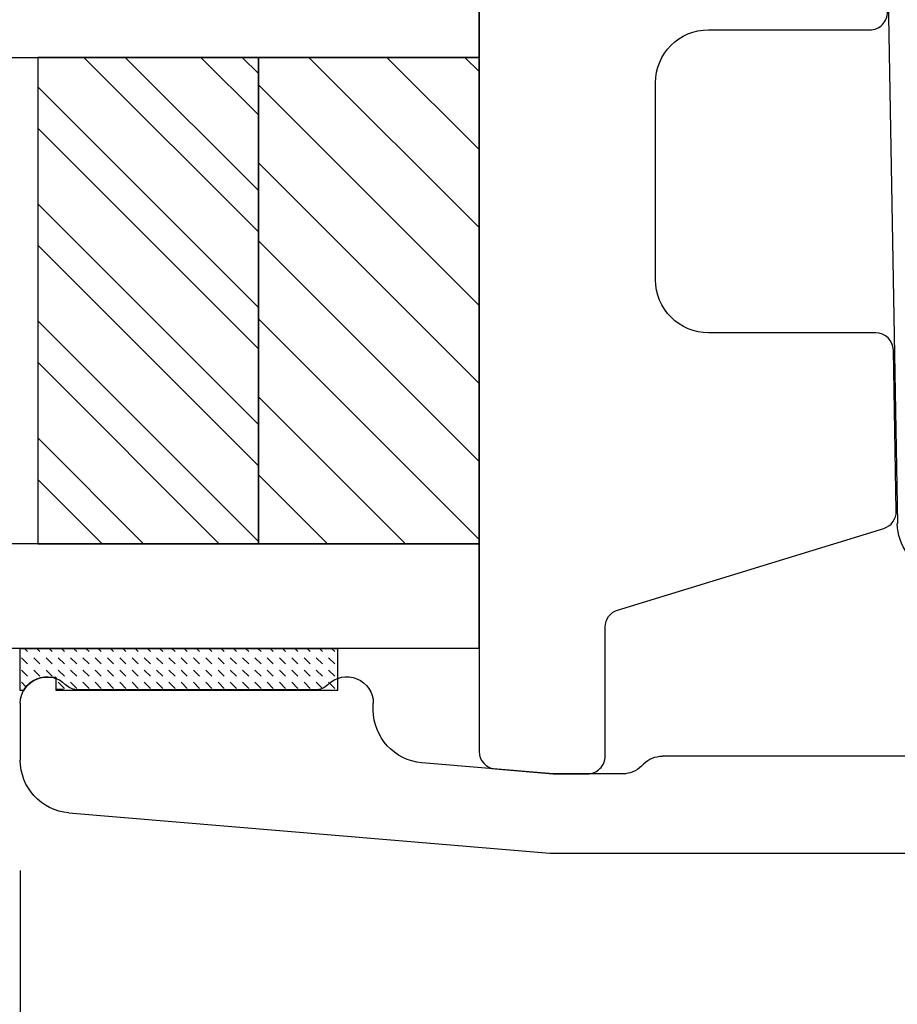
# Model space of a CAD drawing. Units: inches. Extents: x 199 to 453, y 2022 to 2256.
# Drawn here: x 232 to 233, y 2047 to 2048 of the extents above; entities that cross this region are included whole.
import ezdxf

# ---------------------------------------------------------------- set-up
doc = ezdxf.new("R2010")
doc.units = ezdxf.units.IN
doc.header["$LTSCALE"] = 0.25
doc.header["$MEASUREMENT"] = 0
doc.header["$PDSIZE"] = 2
doc.layers.add('1', color=7, linetype='Continuous')
doc.layers.add('OBJECT', color=7, linetype='Continuous')
doc.styles.add('ARIAL', font='arial.ttf')
doc.dimstyles.new('STANDARD$0', dxfattribs={"dimtxt": 0.15, "dimasz": 0.15, "dimexe": 0.05, "dimexo": 0.125, "dimgap": 0.03, "dimtad": 0, "dimdec": 4, "dimzin": 0, "dimdsep": 46, "dimlunit": 5, "dimtxsty": 'ARIAL', "dimblk1": 'CLOSEDBLANK', "dimblk2": 'CLOSEDBLANK', "dimsah": 1, "dimcen": 0.09, "dimadec": 0, "dimazin": 0, "dimtfac": 1, "dimtdec": 4, "dimtofl": 0, "dimtmove": 0, "dimatfit": 3, "dimldrblk": 'CLOSEDBLANK', "dimfxl": 1, "dimtolj": 1, "dimtzin": 0, "dimarcsym": 0})

# ---------------------------------------------------------------- blocks, each defined once
blk = doc.blocks.new('*X38')
at = {"color": 0}
for p, q in [((662.952, 130.854), (663.089, 130.992)), ((663.266, 130.815), (663.443, 130.992)), ((663.62, 130.815), (663.796, 130.992)), ((663.266, 130.461), (663.443, 130.638)), ((663.62, 130.461), (663.796, 130.638)), ((663.973, 130.815), (664.053, 130.895)), ((663.973, 130.461), (664.053, 130.541)), ((663.266, 130.108), (663.443, 130.284)), ((663.62, 130.108), (663.796, 130.284)), ((663.973, 130.108), (664.053, 130.187)), ((662.913, 129.754), (663.089, 129.931)), ((663.266, 129.754), (663.443, 129.931)), ((663.62, 129.754), (663.796, 129.931)), ((663.973, 129.754), (664.053, 129.834)), ((662.913, 129.401), (663.089, 129.577)), ((663.266, 129.401), (663.443, 129.577)), ((663.62, 129.401), (663.796, 129.577)), ((662.913, 129.047), (663.089, 129.224)), ((663.266, 129.047), (663.443, 129.224)), ((663.62, 129.047), (663.796, 129.224)), ((663.973, 129.401), (664.053, 129.48)), ((663.973, 129.047), (664.053, 129.127)), ((662.913, 128.693), (663.089, 128.87)), ((663.266, 128.693), (663.443, 128.87)), ((663.62, 128.693), (663.796, 128.87)), ((663.973, 128.693), (664.053, 128.773)), ((662.913, 128.34), (663.089, 128.517)), ((663.266, 128.34), (663.443, 128.517)), ((663.62, 128.34), (663.796, 128.517)), ((663.973, 128.34), (664.053, 128.42)), ((662.913, 127.986), (663.089, 128.163)), ((663.266, 127.986), (663.443, 128.163)), ((663.62, 127.986), (663.796, 128.163)), ((662.913, 127.633), (663.089, 127.81)), ((663.266, 127.633), (663.443, 127.81)), ((663.62, 127.633), (663.796, 127.81)), ((663.973, 127.986), (664.053, 128.066)), ((663.973, 127.633), (664.053, 127.713)), ((662.913, 127.279), (663.089, 127.456)), ((663.266, 127.279), (663.443, 127.456)), ((663.62, 127.279), (663.796, 127.456)), ((663.973, 127.279), (664.053, 127.359)), ((662.913, 126.926), (663.089, 127.102)), ((663.266, 126.926), (663.443, 127.102)), ((663.62, 126.926), (663.796, 127.102)), ((663.973, 126.926), (664.053, 127.005)), ((662.913, 126.572), (663.089, 126.749)), ((663.266, 126.572), (663.443, 126.749)), ((663.62, 126.572), (663.796, 126.749)), ((662.913, 126.219), (663.089, 126.395)), ((663.266, 126.219), (663.443, 126.395)), ((663.62, 126.219), (663.796, 126.395)), ((663.973, 126.572), (664.053, 126.652)), ((663.973, 126.219), (664.053, 126.298)), ((662.913, 125.865), (663.089, 126.042)), ((663.266, 125.865), (663.443, 126.042)), ((663.62, 125.865), (663.796, 126.042)), ((663.973, 125.865), (664.053, 125.945)), ((662.913, 125.511), (663.089, 125.688)), ((663.266, 125.511), (663.443, 125.688)), ((663.62, 125.511), (663.796, 125.688)), ((663.973, 125.511), (664.053, 125.591)), ((662.913, 125.158), (663.089, 125.335)), ((663.266, 125.158), (663.443, 125.335)), ((663.62, 125.158), (663.796, 125.335)), ((662.913, 124.804), (663.089, 124.981)), ((663.266, 124.804), (663.443, 124.981)), ((663.62, 124.804), (663.796, 124.981)), ((663.973, 125.158), (664.053, 125.238)), ((663.973, 124.804), (664.053, 124.884)), ((662.913, 124.451), (663.089, 124.628)), ((663.266, 124.451), (663.443, 124.628)), ((663.62, 124.451), (663.796, 124.628)), ((663.973, 124.451), (664.053, 124.531)), ((662.913, 124.097), (663.089, 124.274)), ((663.266, 124.097), (663.443, 124.274)), ((663.62, 124.097), (663.796, 124.274)), ((663.973, 124.097), (664.053, 124.177)), ((662.913, 123.744), (663.089, 123.92)), ((663.266, 123.744), (663.443, 123.92)), ((663.62, 123.744), (663.796, 123.92)), ((662.913, 123.39), (663.089, 123.567)), ((663.266, 123.39), (663.443, 123.567)), ((663.62, 123.39), (663.796, 123.567)), ((663.973, 123.744), (664.053, 123.823)), ((663.973, 123.39), (664.053, 123.47)), ((662.913, 123.037), (663.089, 123.213)), ((663.266, 123.037), (663.443, 123.213)), ((663.62, 123.037), (663.796, 123.213)), ((663.973, 123.037), (664.053, 123.116)), ((662.913, 122.683), (663.089, 122.86)), ((663.266, 122.683), (663.443, 122.86)), ((663.62, 122.683), (663.796, 122.86)), ((663.973, 122.683), (664.053, 122.763)), ((662.913, 122.329), (663.089, 122.506)), ((663.266, 122.329), (663.443, 122.506)), ((663.62, 122.329), (663.796, 122.506)), ((662.913, 121.976), (663.089, 122.153)), ((663.266, 121.976), (663.443, 122.153)), ((663.62, 121.976), (663.796, 122.153)), ((663.973, 122.329), (664.053, 122.409)), ((663.973, 121.976), (664.053, 122.056))]:
    blk.add_line(p, q, dxfattribs=at)
blk = doc.blocks.new('CLOSED BACK')
at = {"layer": 'OBJECT'}
for p, q in [((-55.0767, 51.2519), (-55.0123, 51.2519)), ((-54.9526, 51.1969), (-54.9067, 50.6519)), ((-55.0917, 50.9176), (-55.0917, 51.1862)), ((-55.069, 50.8519), (-55.0767, 50.8519)), ((-54.9967, 50.6481), (-55.0092, 50.7969)), ((-54.9067, 50.6519), (-54.9067, 49.9419)), ((-54.9967, 50.5693), (-54.9967, 50.6481)), ((-55.0079, 50.5456), (-55.0055, 50.5481)), ((-55.0167, 50.1269), (-55.0167, 50.5244)), ((-56.3567, 50.277), (-55.2802, 50.2582))]:
    blk.add_line(p, q, dxfattribs=at)
for centre, radius, start, end in [((-55.0767, 51.2219), 0.03, 90, 225.573), ((-55.0123, 51.1919), 0.06, 4.8086, 90), ((-55.1117, 51.1862), 0.02, 0, 45.573), ((-55.1117, 50.9176), 0.02, 314.427, 360), ((-55.0767, 50.8819), 0.03, 134.427, 270), ((-55.069, 50.7919), 0.06, 4.8086, 90), ((-55.0267, 50.5693), 0.03, 315, 360), ((-54.9867, 50.5244), 0.03, 135, 180), ((-55.2813, 50.1983), 0.06, 19.5779, 89)]:
    blk.add_arc(centre, radius, start, end, dxfattribs=at)
blk = doc.blocks.new('_CLOSEDBLANK')
at = {"color": 0, "linetype": 'ByBlock'}
for p, q in [((-1, 0.1667), (0, 0)), ((-1, 0.1667), (-1, -0.1667)), ((0, 0), (-1, -0.1667))]:
    blk.add_line(p, q, dxfattribs=at)
blk = doc.blocks.new('*D467')
at = {"color": 0, "lineweight": -2, "transparency": 16777216}
for p, q in [((231.9172, 2046.7118), (231.9172, 2045.9902)), ((236.2264, 2046.7118), (236.2264, 2045.9902)), ((232.0672, 2046.0402), (233.8472, 2046.0402)), ((236.0764, 2046.0402), (234.2963, 2046.0402))]:
    blk.add_line(p, q, dxfattribs=at)
at = {"layer": 'Defpoints', "color": 0, "transparency": 16777216}
for p in [(231.9172, 2046.8368), (236.2264, 2046.8368), (236.2264, 2046.0402)]:
    blk.add_point(p, dxfattribs=at)
at = {"color": 0, "lineweight": -2, "transparency": 16777216, "xscale": 0.15, "yscale": 0.15, "zscale": 0.15, "rotation": 180}
blk.add_blockref('_CLOSEDBLANK', (231.9172, 2046.0402), dxfattribs=at)
at = {"color": 0, "lineweight": -2, "transparency": 16777216, "xscale": 0.15, "yscale": 0.15, "zscale": 0.15}
blk.add_blockref('_CLOSEDBLANK', (236.2264, 2046.0402), dxfattribs=at)
at = {"color": 0, "transparency": 16777216, "insert": (234.0718, 2046.0402), "char_height": 0.15, "attachment_point": 5, "style": 'ARIAL'}
blk.add_mtext('\\A1;4{\\H1x;\\S5/16;}"', dxfattribs=at)

msp = doc.modelspace()

# ---------------------------------------------------------------- hatches: boundary and pattern name
at = {"layer": '1', "linetype": 'Continuous'}
h = msp.add_hatch(dxfattribs=at)
h.set_pattern_fill('HONEY', color=256, scale=0.984252, angle=540, style=0)
h.set_pattern_definition([(180, (-162.5121, 1785.71997), (-0.184547244, -0.1065484), [0.1230315, -0.24606299]), (300, (-162.5121, 1785.71997), (0.184547244, -0.1065484), [0.1230315, -0.24606299]), (240, (-162.5121, 1785.71997), (-1e-16, -0.213096802), [-0.24606299, 0.1230315])])
h.paths.add_polyline_path([(233.57393, 2048.95932, 0.1989124), (233.60944, 2048.87358), (233.69172, 2048.79131, -0.2055702), (233.70955, 2048.74478), (233.70955, 2047.94593, -0.1922714), (233.69048, 2047.90316), (233.60944, 2047.82211, 0.1989124), (233.57393, 2047.73638), (233.57393, 2047.02973), (233.57393, 2046.9948), (233.38828, 2046.9948), (233.07354, 2047.12352, -0.2998098), (233.03005, 2047.18709), (232.99893, 2048.97024, 0.4138269), (232.86153, 2049.10745), (232.86133, 2049.10745, -0.4142136), (232.76393, 2049.20485), (232.76393, 2049.79745, -0.4142136), (232.83393, 2049.86745), (233.09448, 2049.86745, -0.3165415), (233.16037, 2049.8211, 0.3354495), (233.32393, 2049.69745), (233.57393, 2049.69745)])
at = {"layer": '1'}
h = msp.add_hatch(dxfattribs=at)
h.set_pattern_fill('STEEL', color=256, scale=0.75, angle=540, style=0)
h.set_pattern_definition([(135, (301.594575, 2026.2017), (-0.06629126, -0.06629126), []), (135, (301.5477, 2026.2017), (-0.06629126, -0.06629126), [])])
h.paths.add_polyline_path([(231.93689, 2047.63287), (231.93689, 2047.08168), (232.18689, 2047.08168), (232.18689, 2047.63287)])
h = msp.add_hatch(dxfattribs=at)
h.set_pattern_fill('ANSI31', color=256, scale=0.5, angle=360, style=0)
h.set_pattern_definition([(315, (243.50993, 2024.611397), (0.04419417, 0.04419417), [])])
h.paths.add_polyline_path([(232.18689, 2047.63287), (232.18689, 2047.08168), (232.43689, 2047.08168), (232.43689, 2047.63287)])

# ---------------------------------------------------------------- linework, layer by layer
for p, q in [((231.96599, 2046.91659), (231.95754, 2046.91659)), ((231.96599, 2046.91659), (231.95754, 2046.91659)), ((231.96254, 2046.91659), (231.96599, 2046.91659))]:
    msp.add_line(p, q, dxfattribs=at)
at = {"layer": '1', "color": 2}
msp.add_lwpolyline([(232.43689, 2048.53719), (232.43689, 2046.84665, 0.38984), (232.45521, 2046.82672), (232.52099, 2046.82119), (232.55974, 2046.82119, 0.4142136), (232.57974, 2046.84119), (232.57974, 2046.98757, -0.3294379), (232.59387, 2047.00669), (232.89539, 2047.09925, 0.3342817), (232.90952, 2047.11872), (232.90633, 2047.30121, 0.4091108), (232.88634, 2047.32086), (232.69689, 2047.32086, -0.4142141), (232.63689, 2047.38086), (232.63689, 2047.60419, -0.414213), (232.69689, 2047.66419), (232.87966, 2047.66419, 0.4193348), (232.89966, 2047.68454)], format="xyb", dxfattribs=at)
at = {"layer": '1'}
for points in [[(230.38664, 2047.63287), (232.43689, 2047.63287), (232.43689, 2047.75098), (230.38664, 2047.75098)], [(231.93689, 2047.63287), (231.93689, 2047.08168), (232.18689, 2047.08168), (232.18689, 2047.63287)], [(232.18689, 2047.63287), (232.18689, 2047.08168), (232.43689, 2047.08168), (232.43689, 2047.63287)], [(230.38664, 2046.96357), (232.43689, 2046.96357), (232.43689, 2047.08168), (230.38664, 2047.08168)]]:
    msp.add_lwpolyline(points, close=True, dxfattribs=at)
msp.add_lwpolyline([(231.95733, 2046.93081), (231.95733, 2046.91583), (232.27703, 2046.91583), (232.27703, 2046.96281), (231.91673, 2046.96281), (231.91673, 2046.91583), (231.92139, 2046.91583, -0.2623155), (231.94743, 2046.93086, -0.0077657)], format="xyb", close=True, dxfattribs=at)

# ---------------------------------------------------------------- block references
at = {"layer": '1', "color": 0, "xscale": -1, "rotation": 90}
msp.add_blockref('CLOSED BACK', (283.16903, 1991.82448), dxfattribs=at)
at = {"layer": '1', "extrusion": (0, 0, -1), "xscale": -0.039370078739978, "yscale": 0.039370078739978, "zscale": -0.039370078739978, "rotation": 270}
msp.add_blockref('*X38', (-237.07564, 2020.81899), dxfattribs=at)

# ---------------------------------------------------------------- dimensions: what is measured, and where the dimension line sits
dim = msp.add_linear_dim(base=(236.22636, 2046.04024), p1=(231.91717, 2046.83683), p2=(236.22636, 2046.83683), dimstyle='STANDARD$0', override={"dimpost": '"'})
dim.commit()
dim.dimension.update_dxf_attribs({"geometry": '*D467', "text_midpoint": (234.07177, 2046.04024)})

doc.saveas('drawing.dxf')
